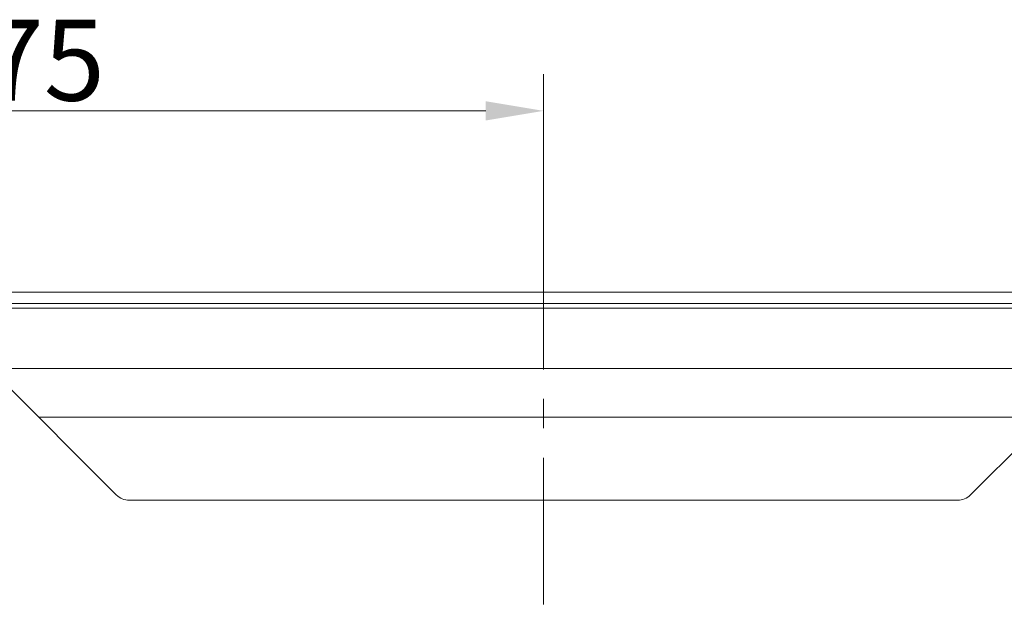
# Model space of a CAD drawing. Extents: x -6654 to -2971, y 57 to 4770.
# Drawn here: x -5241 to -4815, y 4515 to 4770 of the extents above; entities that cross this region are included whole.
import ezdxf

# ---------------------------------------------------------------- set-up
doc = ezdxf.new("R2010")
doc.units = 0
doc.header["$LTSCALE"] = 5
doc.linetypes.add('CENTERX2', pattern=[20.32, 12.7, -2.54, 2.54, -2.54])
doc.layers.add('LAYER14', color=30, linetype='Continuous')
doc.styles.add('Brunner 2014', font='arial.ttf', dxfattribs={"height": 35})
doc.dimstyles.new('Brunner 2014', dxfattribs={"dimscale": 5, "dimtxt": 35, "dimasz": 5, "dimexe": 3.175, "dimexo": 0, "dimgap": 0.762, "dimtad": 1, "dimdec": 0, "dimrnd": 1e-08, "dimtxsty": 'Brunner 2014', "dimcen": 0.09, "dimdle": 10, "dimclrd": 7, "dimclre": 7, "dimclrt": 7, "dimadec": 1, "dimazin": 2, "dimtfac": 0.666667, "dimtdec": 0, "dimtmove": 0, "dimatfit": 3, "dimldrblk": 'Filled-1', "dimfxl": 1, "dimtolj": 1, "dimlwd": 5, "dimlwe": 5, "dimarcsym": 0})

# ---------------------------------------------------------------- blocks, each defined once
blk = doc.blocks.new('*D72')
at = {"layer": 'Defpoints', "color": 0, "lineweight": 5}
for p in [(-5489.57, 4730.75), (-5014.57, 4682.42), (-5489.57, 4645.41)]:
    blk.add_point(p, dxfattribs=at)
at = {"layer": 'LAYER14', "color": 7, "linetype": 'Continuous', "lineweight": 5}
for p, q in [((-5489.57, 4645.41), (-5489.57, 4746.63)), ((-5014.57, 4682.42), (-5014.57, 4746.63)), ((-5039.57, 4730.75), (-5464.57, 4730.75))]:
    blk.add_line(p, q, dxfattribs=at)
at = {"layer": 'LAYER14', "color": 7, "lineweight": 5}
for points in [[(-5464.57, 4734.92), (-5464.57, 4726.59), (-5489.57, 4730.75)], [(-5039.57, 4734.92), (-5039.57, 4726.59), (-5014.57, 4730.75)]]:
    blk.add_solid(points, dxfattribs=at)
at = {"layer": 'LAYER14', "color": 7, "insert": (-5244.05, 4770.16), "char_height": 35, "attachment_point": 2, "style": 'Brunner 2014'}
blk.add_mtext('\\A1;475', dxfattribs=at)
blk = doc.blocks.new('Filled-1')
at = {"color": 0}
for p, q in [((0, 0), (-1, 0.167)), ((-1, 0.167), (-1, -0.167)), ((-1, 0), (0, 0)), ((-1, -0.167), (0, 0))]:
    blk.add_line(p, q, dxfattribs=at)
at = {"color": 0, "flags": 128}
blk.add_lwpolyline([(-1, -0.167), (0, 0), (-1, 0.167), (-1, -0.167)], dxfattribs=at)
at = {"color": 0}
blk.add_solid([(-1, -0.167), (0, 0), (-1, 0.167), (-1, -0.167)], dxfattribs=at)

msp = doc.modelspace()

# ---------------------------------------------------------------- linework, layer by layer
at = {"color": 7, "linetype": 'Continuous', "lineweight": 18}
for p, q in [((-5487.57, 4647.41), (-4541.57, 4647.41)), ((-4541.57, 4645.41), (-5487.57, 4645.41)), ((-4615.38, 4619.41), (-5414.57, 4619.41)), ((-5199.41, 4564.75), (-5250.9, 4616.24)), ((-4778.24, 4616.24), (-4829.74, 4564.75)), ((-5233.08, 4598.41), (-4796.07, 4598.41)), ((-4835.38, 4562.41), (-5193.77, 4562.41))]:
    msp.add_line(p, q, dxfattribs=at)
for centre, major_axis in [((-5193.75, 4570.43), (3.07, 7.41)), ((-4835.39, 4570.43), (-3.07, 7.41))]:
    msp.add_ellipse(centre, major_axis=major_axis, ratio=0.997148, start_param=2.749902, end_param=3.533283, dxfattribs=at)
at = {"layer": 'LAYER14', "color": 7, "linetype": 'CENTERX2', "lineweight": 18}
msp.add_line((-5014.57, 4682.42), (-5014.57, 3859.41), dxfattribs=at)
at = {"layer": 'LAYER14', "linetype": 'Continuous', "lineweight": 18}
msp.add_line((-5293.57, 4652.41), (-4537.57, 4652.41), dxfattribs=at)

# ---------------------------------------------------------------- dimensions: what is measured, and where the dimension line sits
at = {"layer": 'LAYER14', "color": 7}
dim = msp.add_linear_dim(base=(-5489.57, 4730.75), p1=(-5014.57, 4682.42), p2=(-5489.57, 4645.41), dimstyle='Brunner 2014', dxfattribs=at)
dim.commit()
dim.dimension.update_dxf_attribs({"geometry": '*D72', "text_midpoint": (-5244.05, 4730.75), "dimtype": 160})

doc.saveas('drawing.dxf')
